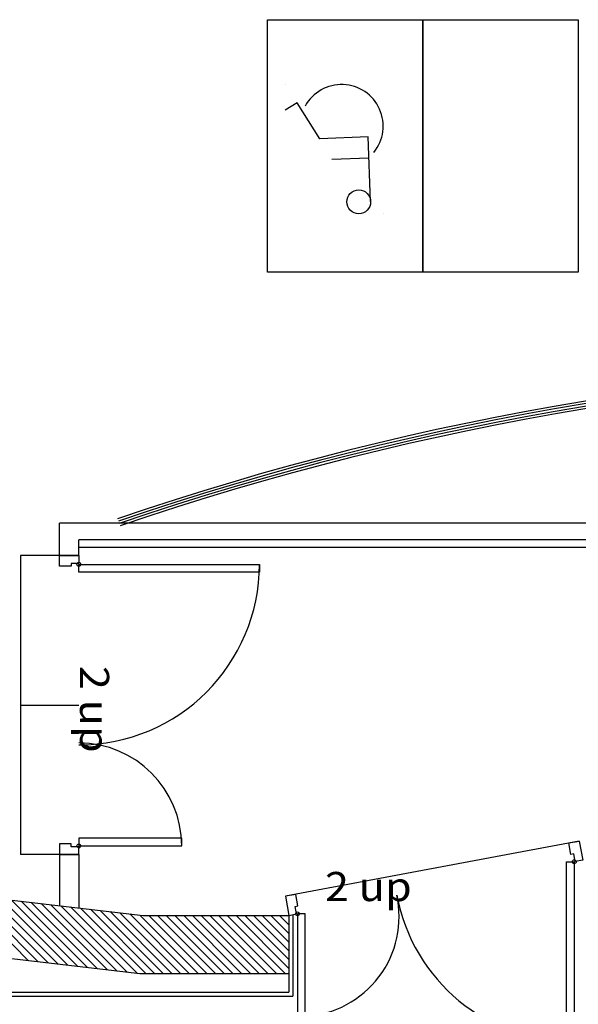
# Model space of a CAD drawing. Units: millimetres. Extents: x 2365 to 2831, y 1124 to 1628.
# Drawn here: x 2715 to 2718, y 1578 to 1583 of the extents above; entities that cross this region are included whole.
import ezdxf

# ---------------------------------------------------------------- set-up
doc = ezdxf.new("R2010")
doc.units = ezdxf.units.MM
doc.styles.add('ARIAL', font='arial.ttf')

# ---------------------------------------------------------------- blocks, each defined once
blk = doc.blocks.new('1B')
at = {"color": 154}
for p, q in [((2716.5102, 1582.1326), (2716.5102, 1583.4326)), ((2716.5102, 1583.4326), (2717.3102, 1583.4326)), ((2717.3102, 1583.4326), (2717.3102, 1582.1326)), ((2717.3102, 1582.1326), (2717.3102, 1583.4326)), ((2717.3102, 1583.4326), (2718.1102, 1583.4326)), ((2718.1102, 1583.4326), (2718.1102, 1582.1326)), ((2716.601, 1583.0986), (2716.601, 1583.0986)), ((2716.6619, 1583.0043), (2716.601, 1582.966)), ((2716.7785, 1582.8192), (2716.6619, 1583.0043)), ((2717.0279, 1582.8289), (2716.7785, 1582.8192)), ((2717.0408, 1582.497), (2717.0279, 1582.8289)), ((2717.0322, 1582.7195), (2716.8404, 1582.712)), ((2717.1056, 1582.4333), (2717.1056, 1582.4333)), ((2717.3102, 1582.1326), (2716.5102, 1582.1326)), ((2718.1102, 1582.1326), (2717.3102, 1582.1326)), ((2715.438, 1580.6723), (2715.438, 1580.8393)), ((2718.16, 1580.8393), (2715.438, 1580.8393)), ((2715.538, 1580.6722), (2715.538, 1580.7533)), ((2718.1603, 1580.7533), (2715.538, 1580.7533)), ((2718.1603, 1580.7133), (2715.538, 1580.7133)), ((2715.238, 1580.6722), (2715.238, 1579.1322)), ((2715.538, 1580.6722), (2715.238, 1580.6722)), ((2715.538, 1580.6723), (2715.438, 1580.6723)), ((2715.438, 1580.6722), (2715.538, 1580.6722)), ((2715.438, 1580.6722), (2715.538, 1580.6722)), ((2715.438, 1580.6172), (2715.438, 1580.6722)), ((2715.538, 1580.6722), (2715.538, 1580.6722)), ((2715.538, 1580.6722), (2715.538, 1580.6322)), ((2715.498, 1580.6172), (2715.438, 1580.6172)), ((2715.538, 1580.6322), (2715.498, 1580.6322)), ((2715.498, 1580.6322), (2715.498, 1580.6172)), ((2715.538, 1580.6272), (2716.468, 1580.6272)), ((2715.538, 1580.5872), (2715.538, 1580.6272)), ((2716.468, 1580.5872), (2715.538, 1580.5872)), ((2716.468, 1580.6272), (2716.468, 1580.5872)), ((2715.238, 1579.9022), (2715.538, 1579.9022)), ((2711.6478, 1579.3107), (2715.8694, 1578.819)), ((2716.068, 1579.2172), (2715.538, 1579.2172)), ((2715.538, 1579.2172), (2715.538, 1579.1772)), ((2716.068, 1579.1772), (2716.068, 1579.2172)), ((2715.498, 1579.1872), (2715.438, 1579.1872)), ((2715.438, 1579.1872), (2715.438, 1579.1322)), ((2715.498, 1579.1722), (2715.498, 1579.1872)), ((2715.538, 1579.1722), (2715.498, 1579.1722)), ((2715.538, 1579.1772), (2716.068, 1579.1772)), ((2715.538, 1579.1322), (2715.538, 1579.1722)), ((2715.538, 1579.1633), (2715.538, 1579.1623)), ((2718.115, 1579.2022), (2716.6016, 1578.9173)), ((2715.538, 1579.1322), (2715.238, 1579.1322)), ((2715.4379, 1579.1322), (2715.4377, 1578.8664)), ((2715.438, 1579.1322), (2715.538, 1579.1322)), ((2715.538, 1579.1322), (2715.538, 1578.8547)), ((2715.8523, 1578.5189), (2711.533, 1579.0221)), ((2714.9367, 1578.9276), (2715.2785, 1578.5858)), ((2714.9875, 1578.9217), (2715.3294, 1578.5799)), ((2715.0383, 1578.9158), (2715.3802, 1578.5739)), ((2715.0892, 1578.9099), (2715.431, 1578.568)), ((2715.14, 1578.9039), (2715.4818, 1578.5621)), ((2715.1908, 1578.898), (2715.5326, 1578.5562)), ((2715.2416, 1578.8921), (2715.5835, 1578.5503)), ((2715.2924, 1578.8862), (2715.6343, 1578.5443)), ((2715.3433, 1578.8803), (2715.6851, 1578.5384)), ((2715.3941, 1578.8743), (2715.7359, 1578.5325)), ((2715.4449, 1578.8684), (2715.7868, 1578.5266)), ((2715.4957, 1578.8625), (2715.8376, 1578.5207)), ((2715.5465, 1578.8566), (2715.8842, 1578.5189)), ((2715.5974, 1578.8507), (2715.9291, 1578.5189)), ((2715.6482, 1578.8447), (2715.974, 1578.5189)), ((2715.699, 1578.8388), (2716.0189, 1578.5189)), ((2715.7498, 1578.8329), (2716.0638, 1578.5189)), ((2715.8007, 1578.827), (2716.1087, 1578.5189)), ((2715.8515, 1578.8211), (2716.1536, 1578.5189)), ((2715.8694, 1578.819), (2716.6201, 1578.819)), ((2715.8985, 1578.819), (2716.1985, 1578.5189)), ((2715.9434, 1578.819), (2716.2434, 1578.5189)), ((2715.9883, 1578.819), (2716.2883, 1578.5189)), ((2716.0332, 1578.819), (2716.3332, 1578.5189)), ((2716.0781, 1578.819), (2716.3781, 1578.5189)), ((2716.123, 1578.819), (2716.423, 1578.5189)), ((2716.1679, 1578.819), (2716.4679, 1578.5189)), ((2716.2128, 1578.819), (2716.5128, 1578.5189)), ((2716.2577, 1578.819), (2716.5577, 1578.5189)), ((2716.3026, 1578.819), (2716.6026, 1578.5189)), ((2716.3475, 1578.819), (2716.6201, 1578.5464)), ((2716.3924, 1578.819), (2716.6201, 1578.5913)), ((2716.4373, 1578.819), (2716.6201, 1578.6362)), ((2716.4822, 1578.819), (2716.6201, 1578.6811)), ((2716.5271, 1578.819), (2716.6201, 1578.726)), ((2716.572, 1578.819), (2716.6201, 1578.7709)), ((2716.6169, 1578.819), (2716.6201, 1578.8158)), ((2716.6201, 1578.819), (2716.6201, 1578.4233)), ((2716.6201, 1578.819), (2716.6201, 1578.5189)), ((2716.6201, 1578.819), (2716.6201, 1578.819)), ((2716.6201, 1578.819), (2716.6201, 1578.819)), ((2716.6401, 1578.819), (2716.6401, 1578.4033)), ((2716.6201, 1578.5189), (2715.8523, 1578.5189)), ((2714.9745, 1578.4233), (2716.6201, 1578.4233)), ((2714.9745, 1578.4033), (2716.6401, 1578.4033))]:
    blk.add_line(p, q, dxfattribs=at)
for points in [[(2718.115, 1579.2022), (2718.1335, 1579.1039), (2718.0941, 1579.0965), (2718.0867, 1579.1358), (2718.072, 1579.133), (2718.0609, 1579.192), (2718.115, 1579.2022)], [(2718.0892, 1579.0956), (2718.0892, 1578.1656), (2718.0492, 1578.1656), (2718.0492, 1579.0956), (2718.0892, 1579.0956)], [(2716.6015, 1578.9173), (2716.62, 1578.819), (2716.6593, 1578.8264), (2716.6519, 1578.8657), (2716.6667, 1578.8685), (2716.6556, 1578.9274), (2716.6015, 1578.9173)], [(2716.6643, 1578.8273), (2716.6643, 1578.2973), (2716.7043, 1578.2973), (2716.7043, 1578.8273), (2716.6643, 1578.8273)]]:
    blk.add_lwpolyline(points, close=True, dxfattribs=at)
for centre, radius in [((2716.9795, 1582.4946), 0.0614), ((2715.538, 1580.6272), 0.01), ((2715.538, 1579.1772), 0.01), ((2718.0892, 1579.0956), 0.01), ((2716.6643, 1578.8273), 0.01)]:
    blk.add_circle(centre, radius, dxfattribs=at)
for centre, radius, start, end in [((2716.8911, 1582.8841), 0.2145, 320.892, 151.1267), ((2720.5876, 1566.6679), 15, 71.13688, 108.86312), ((2720.5876, 1566.6679), 14.987, 71.13688, 108.86312), ((2720.5876, 1566.6679), 14.974, 71.13688, 108.86312), ((2720.5876, 1566.6679), 14.961, 71.13688, 108.86312), ((2715.538, 1580.6272), 0.93, 270, 0), ((2715.538, 1579.1772), 0.53, 0, 90), ((2716.6741, 1578.8122), 0.5134, 273.3636, 12.5245), ((2718.0892, 1579.0956), 0.93, 190.6617, 270)]:
    blk.add_arc(centre, radius, start, end, dxfattribs=at)
at = {"color": 154, "style": 'ARIAL', "width": 1.09}
for rotation, p in [(270.0011, (2715.544, 1580.1043)), (0.0011, (2716.8054, 1578.8928))]:
    blk.add_text('2 up', height=0.15, rotation=rotation, dxfattribs=at).set_placement(p)

msp = doc.modelspace()

# ---------------------------------------------------------------- block references
at = {"color": 154}
msp.add_blockref('1B', (0, 0), dxfattribs=at)

doc.saveas('drawing.dxf')
